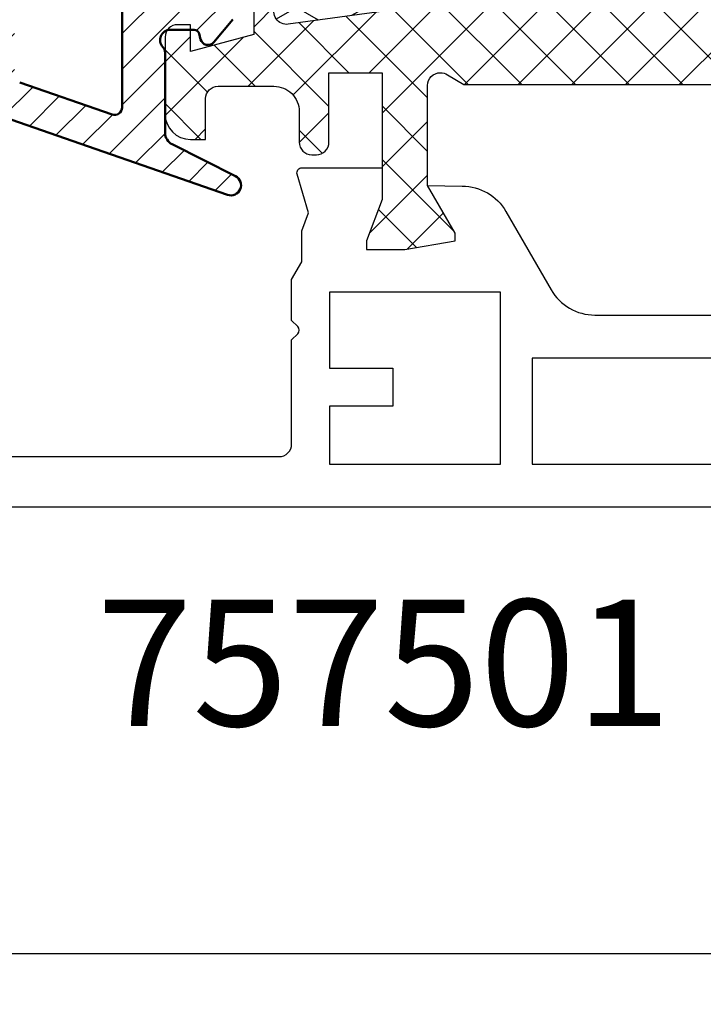
# Model space of a CAD drawing. Units: millimetres. Extents: x 0 to 3054, y -7328 to 594.
# Drawn here: x 470 to 497, y -3083 to -3044 of the extents above; entities that cross this region are included whole.
import ezdxf
from ezdxf.enums import TextEntityAlignment as Align

# ---------------------------------------------------------------- set-up
doc = ezdxf.new("R2010")
doc.units = ezdxf.units.MM
for name, color, linetype in [('a4pursom1', 7, 'Continuous'), ('LAYER01', 7, 'Continuous'), ('MITOITUS', 3, 'Continuous'), ('Profiilinumerot', 7, 'Continuous'), ('Täyttö katkot', 2, 'Continuous'), ('Täyttö tiivisteet', 3, 'Continuous')]:
    doc.layers.add(name, color=color, linetype=linetype)
doc.layers.add('AM_0', color=7, linetype='Continuous', lineweight=50)
doc.styles.add('Profiilinumerot', font='arial.ttf', dxfattribs={"height": 2.5})
doc.styles.get("Standard").update_dxf_attribs({"font": 'SIMPLEX'})
doc.dimstyles.new('Kansio$0', dxfattribs={"dimscale": 2, "dimtxt": 1.5, "dimasz": 1.5, "dimexe": 1, "dimexo": 1, "dimtad": 1, "dimdec": 1, "dimdsep": 46, "dimtxsty": 'Standard', "dimcen": 2.5, "dimclrd": 2, "dimclre": 2, "dimclrt": 3, "dimadec": 0, "dimazin": 2, "dimtfac": 1, "dimtdec": 1, "dimtmove": 0, "dimatfit": 3, "dimfxl": 1, "dimtolj": 1, "dimarcsym": 0})

# ---------------------------------------------------------------- blocks, each defined once
blk = doc.blocks.new('*D235')
at = {"layer": 'MITOITUS', "color": 2, "lineweight": -2, "transparency": 16777216}
for p, q in [((402.9999908696208, -3065.00391741113), (402.9999908696208, -3082.66592162329)), ((519.9999908696221, -3065.00391741113), (519.9999908696221, -3082.66592162329)), ((516.9999908696221, -3080.665921623289), (405.9999908696207, -3080.665921623289))]:
    blk.add_line(p, q, dxfattribs=at)
at = {"layer": 'MITOITUS', "color": 2, "transparency": 16777216}
for points in [[(405.9999908696207, -3080.165921623289), (405.9999908696207, -3081.16592162329), (402.9999908696208, -3080.665921623289)], [(516.9999908696221, -3080.165921623289), (516.9999908696221, -3081.16592162329), (519.9999908696221, -3080.665921623289)]]:
    blk.add_solid(points, dxfattribs=at)
at = {"layer": 'MITOITUS', "color": 3, "transparency": 16777216, "insert": (461.4999908696214, -3077.91592162329), "char_height": 3, "attachment_point": 5}
blk.add_mtext('117', dxfattribs=at)
blk = doc.blocks.new('JT75BLOCK1')
at = {"layer": 'Täyttö katkot'}
h = blk.add_hatch(dxfattribs=at)
h.set_pattern_fill('_USER', color=2, scale=1.5, angle=45, style=0, pattern_type=2)
h.set_pattern_definition([(45, (0, 0), (-1.060660171779821, 1.060660171779821), []), (135, (0, 0), (-1.060660171779821, -1.060660171779821), [])])
edge = h.paths.add_edge_path()
edge.add_line((11.03730141831147, 15.54517709580671), (11.03730141831147, 14.54517709580636))
edge.add_line((11.03730141831147, 14.54517709580636), (9.522432528716308, 14.54517709580636))
edge.add_line((9.522432528716308, 14.54517709580636), (9.522432528716308, 24.70691789855891))
edge.add_line((9.522432528716308, 24.70691789855891), (11.03730141831147, 24.70691789855891))
edge.add_line((11.03730141831147, 24.70691789855891), (11.03730141831147, 23.70691789855869))
edge.add_line((11.03730141831147, 23.70691789855869), (12.03730141831101, 23.70691789855869))
edge.add_line((12.03730141831101, 23.70691789855869), (12.03730141831101, 26.70691789855789))
edge.add_line((12.03730141831101, 26.70691789855789), (11.03730141831147, 26.70691789855789))
edge.add_line((11.03730141831147, 26.70691789855789), (11.03730141831147, 25.70691789855846))
edge.add_line((11.03730141831147, 25.70691789855846), (9.522432528716308, 25.70691789855846))
edge.add_line((9.522432528716308, 25.70691789855846), (9.522432528716308, 26.6113761005621))
edge.add_line((9.522432528716308, 26.6113761005621), (8.902751027657587, 31.17806118103715))
edge.add_arc((9.398210280341559, 31.24529308514406), 0.4999999999999999, 59.999999999998124, 187.7276156681055, ccw=False)
edge.add_line((9.648210280341573, 31.67830578703627), (10.57675919169196, 31.14220782311236))
edge.add_line((10.57675919169196, 31.14220782311236), (13.085840352069, 31.14220782311236))
edge.add_line((13.085840352069, 31.14220782311236), (13.085840352069, 29.74042436443097))
edge.add_line((13.085840352069, 29.74042436443097), (12.08584035206877, 29.74042436443097))
edge.add_line((12.08584035206877, 29.74042436443097), (12.08584035206877, 28.74042436443062))
edge.add_line((12.08584035206877, 28.74042436443062), (15.08584035206877, 28.74042436443062))
edge.add_line((15.08584035206877, 28.74042436443062), (15.08584035206877, 29.74042436443097))
edge.add_line((15.08584035206877, 29.74042436443097), (14.08584035206877, 29.74042436443097))
edge.add_line((14.08584035206877, 29.74042436443097), (14.08584035206763, 33.84242094840806))
edge.add_line((14.08584035206763, 33.84242094840806), (15.38584035206804, 33.84242094840954))
edge.add_line((15.38584035206804, 33.84242094840954), (15.38584035206804, 33.34242094840954))
edge.add_line((15.38584035206804, 33.34242094840954), (14.88584035206736, 33.34242094840954))
edge.add_line((14.88584035206736, 33.34242094840954), (14.88584035206736, 32.84242094840988))
edge.add_line((14.88584035206736, 32.84242094840988), (15.88584035206781, 32.84242094840988))
edge.add_line((15.88584035206781, 32.84242094840988), (15.88584035206781, 36.04529325402689))
edge.add_line((15.88584035206781, 36.04529325402689), (15.60299763959301, 36.04529325402689))
edge.add_line((15.60299763959301, 36.04529325402689), (15.10041302213153, 35.54270863656802))
edge.add_line((15.10041302213153, 35.54270863656802), (15.10041302213108, 35.34506093759126))
edge.add_arc((14.50041302213094, 35.34506093759103), 0.6000000000001365, -89.99999999997829, 2.1714186004828662e-11, ccw=False)
edge.add_line((14.50041302213117, 34.74506093759089), (14.1004130221304, 34.74506093759123))
edge.add_arc((14.10041302213048, 35.345060937591), 0.599999999999767, 179.9999999999756, 269.9999999999917, ccw=False)
edge.add_line((13.50041302213071, 35.34506093759126), (13.50041302213071, 35.84529325402821))
edge.add_line((13.50041302213071, 35.84529325402821), (11.88584035206827, 35.84529325402821))
edge.add_line((11.88584035206827, 35.84529325402821), (11.88584035206827, 35.04529325402825))
edge.add_line((11.88584035206827, 35.04529325402825), (12.8858403520685, 35.04529325402825))
edge.add_line((12.8858403520685, 35.04529325402825), (12.8858403520685, 32.54529325402609))
edge.add_line((12.8858403520685, 32.54529325402609), (8.495068258576339, 32.54529325402609))
edge.add_line((8.495068258576339, 32.54529325402609), (7.82519527750037, 35.04529325402564))
edge.add_line((7.82519527750037, 35.04529325402564), (8.885840352067135, 35.04529325402564))
edge.add_line((8.885840352067135, 35.04529325402564), (8.885840352068044, 35.55529325402586))
edge.add_arc((8.395840352067978, 35.55529325402591), 0.490000000000066, 359.9999999999933, 449.9999999999934)
edge.add_line((8.395840352068033, 36.04529325402598), (5.350413022131078, 36.04529325402655))
edge.add_arc((5.350413022130854, 35.04529325402632), 1.000000000000227, 89.99999999998712, 179.999999999987)
edge.add_line((4.350413022130624, 35.04529325402655), (4.350413022130624, 34.44529325402618))
edge.add_line((4.350413022130624, 34.44529325402618), (5.960413022130069, 34.44529325402607))
edge.add_arc((5.960413022131035, 33.9552932540268), 0.4899999999992702, 1.1289102985756472e-10, 90.000000000113, ccw=False)
edge.add_line((6.450413022130305, 33.95529325402776), (6.45041302213076, 31.74529325402716))
edge.add_arc((5.450413022130135, 31.74529325402654), 1.000000000000625, -89.99999999996419, 3.581135388230905e-11, ccw=False)
edge.add_line((5.45041302213076, 30.74529325402591), (4.241675697317077, 30.74529325402443))
edge.add_arc((4.241675697317222, 30.24529325402451), 0.4999999999999183, 90.00000000001658, 180.0000000000093)
edge.add_line((3.741675697317305, 30.24529325402443), (3.741675697317987, 30.06877784423603))
edge.add_arc((4.241675697318264, 30.06877784423573), 0.5000000000002772, 179.9999999999666, 270.0000021383106)
edge.add_line((4.241675715978544, 29.56877784423546), (6.985427329936101, 29.56877794663638))
edge.add_line((6.985427329936101, 29.56877794663638), (6.985427329936101, 27.47017709580666))
edge.add_line((6.985427329936101, 27.47017709580666), (1.967040284946506, 27.47017709580666))
edge.add_line((1.967040284946506, 27.47017709580666), (0.3307326484807618, 28.09035419161342))
edge.add_line((0.3307326484807618, 28.09035419161342), (0, 28.09035419161342))
edge.add_line((0, 28.09035419161342), (0, 26.57017706449688))
edge.add_line((0, 26.57017706449688), (0.3400509662635613, 24.58144228217339))
edge.add_line((0.3400509662635613, 24.58144228217339), (0.6369678553774066, 24.58144228217339))
edge.add_line((0.6369678553774066, 24.58144228217339), (2.522734405267556, 25.67017706741581))
edge.add_line((2.522734405267556, 25.67017706741581), (6.485427329935419, 25.67017706741604))
edge.add_arc((6.485427329935419, 25.17017706741603), 0.5, 0, 90, ccw=False)
edge.add_arc((6.485427329935288, 25.1701770674149), 0.5000000000001306, -34.393265141947495, 1.2988721209694631e-10, ccw=False)
edge.add_line((6.898017280874, 24.88774206182154), (6.522432528716308, 24.23721018853564))
edge.add_line((6.522432528716308, 24.23721018853564), (6.522432528716308, 3.853144003077773))
edge.add_line((6.522432528716308, 3.853144003077773), (6.898017280874, 3.202612129791873))
edge.add_arc((6.485427329935347, 2.920177124198531), 0.500000000000072, -1.318767317570746e-10, 34.39326514194971, ccw=False)
edge.add_arc((6.485427329935419, 2.920177124197379), 0.5, -90, 0, ccw=False)
edge.add_line((6.485427329935419, 2.42017712419738), (2.522734405267556, 2.420177124197607))
edge.add_line((2.522734405267556, 2.420177124197607), (0.6369678553774066, 3.50891190944003))
edge.add_line((0.6369678553774066, 3.50891190944003), (0.3400509662635613, 3.50891190944003))
edge.add_line((0.3400509662635613, 3.50891190944003), (0, 1.520177127116539))
edge.add_line((0, 1.520177127116539), (0, 0))
edge.add_line((0, 0), (0.3307326484807618, 0))
edge.add_line((0.3307326484807618, 0), (1.967040284946506, 0.6201770958067528))
edge.add_line((1.967040284946506, 0.6201770958067528), (6.985427329936101, 0.6201770958067528))
edge.add_line((6.985427329936101, 0.6201770958067528), (6.985427329936101, -1.478423755022959))
edge.add_line((6.985427329936101, -1.478423755022959), (4.241675715978544, -1.478423652622041))
edge.add_arc((4.241675697318264, -1.978423652622318), 0.5000000000002772, 89.99999786168938, 180.0000000000334)
edge.add_line((3.741675697317987, -1.978423652622609), (3.741675697317305, -2.154939062411017))
edge.add_arc((4.241675697317222, -2.1549390624111), 0.4999999999999174, 179.9999999999905, 269.9999999999834)
edge.add_line((4.241675697317077, -2.654939062411017), (5.45041302213076, -2.654939062412495))
edge.add_arc((5.450413022130135, -3.65493906241312), 1.000000000000625, -3.581135388230905e-11, 89.99999999996419, ccw=False)
edge.add_line((6.45041302213076, -3.654939062413745), (6.450413022130305, -5.86493906241435))
edge.add_arc((5.960413022131035, -5.864939062413384), 0.4899999999992702, 269.999999999887, 359.99999999988705, ccw=False)
edge.add_line((5.960413022130069, -6.354939062412654), (4.350413022130624, -6.354939062412768))
edge.add_line((4.350413022130624, -6.354939062412768), (4.350413022130624, -6.954939062413131))
edge.add_arc((5.350413022130854, -6.954939062412901), 1.00000000000023, 180.0000000000132, 270.0000000000128)
edge.add_line((5.350413022131078, -7.954939062413131), (8.395840352068033, -7.954939062412563))
edge.add_arc((8.395840352067978, -7.464939062412497), 0.490000000000066, 270.0000000000066, 360.0000000000067)
edge.add_line((8.885840352068044, -7.46493906241244), (8.885840352067135, -6.954939062412222))
edge.add_line((8.885840352067135, -6.954939062412222), (7.82519527750037, -6.954939062412222))
edge.add_line((7.82519527750037, -6.954939062412222), (8.495068258576339, -4.454939062412677))
edge.add_line((8.495068258576339, -4.454939062412677), (12.8858403520685, -4.454939062412677))
edge.add_line((12.8858403520685, -4.454939062412677), (12.8858403520685, -6.954939062414837))
edge.add_line((12.8858403520685, -6.954939062414837), (11.88584035206827, -6.954939062414837))
edge.add_line((11.88584035206827, -6.954939062414837), (11.88584035206827, -7.754939062414791))
edge.add_line((11.88584035206827, -7.754939062414791), (13.50041302213071, -7.754939062414791))
edge.add_line((13.50041302213071, -7.754939062414791), (13.50041302213071, -7.254706745977841))
edge.add_arc((14.10041302213048, -7.254706745977587), 0.5999999999997688, 90.0000000000083, 180.0000000000243, ccw=False)
edge.add_line((14.1004130221304, -6.654706745977819), (14.50041302213117, -6.654706745977478))
edge.add_arc((14.50041302213094, -7.254706745977614), 0.6000000000001365, -2.1714186004828662e-11, 89.9999999999784, ccw=False)
edge.add_line((15.10041302213108, -7.254706745977841), (15.10041302213153, -7.452354444954607))
edge.add_line((15.10041302213153, -7.452354444954607), (15.60299763959301, -7.954939062413473))
edge.add_line((15.60299763959301, -7.954939062413473), (15.88584035206781, -7.954939062413473))
edge.add_line((15.88584035206781, -7.954939062413473), (15.88584035206781, -4.752066756796466))
edge.add_line((15.88584035206781, -4.752066756796466), (14.88584035206736, -4.752066756796466))
edge.add_line((14.88584035206736, -4.752066756796466), (14.88584035206736, -5.252066756796125))
edge.add_line((14.88584035206736, -5.252066756796125), (15.38584035206804, -5.252066756796125))
edge.add_line((15.38584035206804, -5.252066756796125), (15.38584035206804, -5.752066756796125))
edge.add_line((15.38584035206804, -5.752066756796125), (14.08584035206763, -5.752066756794647))
edge.add_line((14.08584035206763, -5.752066756794647), (14.08584035206877, -1.650070172817549))
edge.add_line((14.08584035206877, -1.650070172817549), (15.08584035206877, -1.650070172817549))
edge.add_line((15.08584035206877, -1.650070172817549), (15.08584035206877, -0.650070172817209))
edge.add_line((15.08584035206877, -0.650070172817209), (12.08584035206877, -0.650070172817209))
edge.add_line((12.08584035206877, -0.650070172817209), (12.08584035206877, -1.650070172817549))
edge.add_line((12.08584035206877, -1.650070172817549), (13.085840352069, -1.650070172817549))
edge.add_line((13.085840352069, -1.650070172817549), (13.085840352069, -3.051853631498943))
edge.add_line((13.085840352069, -3.051853631498943), (10.57675919169196, -3.051853631498943))
edge.add_line((10.57675919169196, -3.051853631498943), (9.648210280341573, -3.587951595422737))
edge.add_arc((9.398210280341559, -3.154938893530526), 0.5, 172.2723843318947, 300.0000000000019, ccw=False)
edge.add_line((8.902751027657587, -3.087706989423622), (9.522432528716308, 1.478978091051317))
edge.add_line((9.522432528716308, 1.478978091051317), (9.522432528716308, 2.383436293054955))
edge.add_line((9.522432528716308, 2.383436293054955), (11.03730141831147, 2.383436293054955))
edge.add_line((11.03730141831147, 2.383436293054955), (11.03730141831147, 1.383436293055524))
edge.add_line((11.03730141831147, 1.383436293055524), (12.03730141831101, 1.383436293055524))
edge.add_line((12.03730141831101, 1.383436293055524), (12.03730141831101, 4.383436293054728))
edge.add_line((12.03730141831101, 4.383436293054728), (11.03730141831147, 4.383436293054728))
edge.add_line((11.03730141831147, 4.383436293054728), (11.03730141831147, 3.383436293054501))
edge.add_line((11.03730141831147, 3.383436293054501), (9.522432528716308, 3.383436293054501))
edge.add_line((9.522432528716308, 3.383436293054501), (9.522432528716308, 13.54517709580705))
edge.add_line((9.522432528716308, 13.54517709580705), (11.03730141831147, 13.54517709580705))
edge.add_line((11.03730141831147, 13.54517709580705), (11.03730141831147, 12.5451770958067))
edge.add_line((11.03730141831147, 12.5451770958067), (12.03730141831101, 12.5451770958067))
edge.add_line((12.03730141831101, 12.5451770958067), (12.03730141831101, 15.54517709580671))
edge.add_line((12.03730141831101, 15.54517709580671), (11.03730141831147, 15.54517709580671))
h = blk.add_hatch(dxfattribs=at)
h.set_pattern_fill('HONEY', color=2, scale=0.5, style=0, pattern_type=2)
h.set_pattern_definition([(0, (0, 0), (2.38125, 1.374815322499999), [1.587499999999999, -3.174999999999999]), (120, (0, 0), (-2.381249994797095, 1.374815331511695), [1.587499999999999, -3.174999999999999]), (60, (0, 0), (5.2029046e-09, 2.749630654011694), [-3.174999999999999, 1.587499999999999])])
h.paths.add_polyline_path([(45.07756747128337, 24.7069178985588), (43.56269858168821, 24.7069178985588), (43.56269858168821, 23.70691789855857), (42.56269858168866, 23.70691789855857), (42.56269858168866, 26.70691789855778), (43.56269858168821, 26.70691789855778), (43.56269858168821, 25.70691789855835), (45.07756747128337, 25.70691789855835), (45.07756747128337, 26.611376100562), (45.6972489723421, 31.1780611810371, 0.6232180125833353), (44.95178971965811, 31.67830578703615), (44.02324080830772, 31.14220782311225), (41.51415964793068, 31.14220782311225), (41.51415964793068, 29.74042436443085), (42.51415964793091, 29.74042436443085), (42.51415964793091, 28.74042436443051), (39.51415964793091, 28.74042436443051), (39.51415964793091, 29.74042436443085), (40.51415964793091, 29.74042436443085), (40.51415964793204, 33.84242094840795), (39.21415964793164, 33.84242094840943), (39.21415964793164, 33.34242094840943), (39.71415964793232, 33.34242094840943), (39.71415964793232, 32.84242094840977), (38.71415964793186, 32.84242094840977), (38.71415964793186, 36.04529325402678), (37.29958697786843, 36.04529325402609, 0.4142135623730504), (36.79958697786833, 35.54529325402559), (36.79958697786947, 32.04529325402708, -0.4142135623731697), (36.29958697786913, 31.54529325402655), (33.29958697786874, 31.54529325402632, -0.4142135623731179), (32.79958697786879, 32.04529325402623), (32.79958697786879, 35.54529325402678, 0.4142135623730919), (32.29958697786879, 36.04529325402678), (22.30041302213216, 36.04529325402689, 0.414213562373042), (21.80041302213181, 35.54529325402665), (21.80041302213112, 32.04529325402614, -0.4142135623730616), (21.30041302213129, 31.54529325402644), (18.30041302213077, 31.54529325402666, -0.4142135623731697), (17.80041302213044, 32.04529325402719), (17.80041302213158, 35.54529325402582, 0.4142135623730492), (17.30041302213159, 36.04529325402621), (15.88584035206781, 36.04529325402689), (15.88584035206782, 32.84242094840988), (14.88584035206736, 32.84242094840988), (14.88584035206736, 33.34242094840954), (15.38584035206804, 33.34242094840954), (15.38584035206804, 33.84242094840954), (14.08584035206763, 33.84242094840806), (14.08584035206877, 29.74042436443097), (15.08584035206877, 29.74042436443097), (15.08584035206877, 28.74042436443062), (12.08584035206877, 28.74042436443062), (12.08584035206877, 29.74042436443097), (13.085840352069, 29.74042436443097), (13.085840352069, 31.14220782311236), (10.57675919169196, 31.14220782311236), (9.64821028034157, 31.67830578703627, 0.6232180125833267), (8.902751027657583, 31.17806118103722), (9.522432528716308, 26.61137610056209), (9.522432528716308, 25.70691789855846), (11.03730141831147, 25.70691789855846), (11.03730141831147, 26.70691789855789), (12.03730141831101, 26.70691789855789), (12.03730141831101, 23.70691789855869), (11.03730141831147, 23.70691789855869), (11.03730141831147, 24.70691789855891), (9.522432528716308, 24.70691789855891), (9.522432528716308, 14.54517709580636), (11.03730141831147, 14.54517709580636), (11.03730141831147, 15.54517709580671), (12.03730141831101, 15.54517709580671), (12.03730141831101, 12.5451770958067), (11.03730141831147, 12.5451770958067), (11.03730141831147, 13.54517709580705), (9.522432528716308, 13.54517709580705), (9.522432528716308, 3.383436293054501), (11.03730141831147, 3.383436293054501), (11.03730141831147, 4.383436293054728), (12.03730141831101, 4.383436293054728), (12.03730141831101, 1.383436293055524), (11.03730141831147, 1.383436293055524), (11.03730141831147, 2.383436293054955), (9.522432528716308, 2.383436293054957), (9.522432528716305, 1.478978091051313), (8.90275102765758, -3.087706989423683, 0.6232180125832969), (9.648210280341527, -3.587951595422762), (10.57675919169196, -3.051853631498939), (13.085840352069, -3.051853631498939), (13.085840352069, -1.650070172817549), (12.08584035206877, -1.650070172817553), (12.08584035206877, -0.650070172817209), (15.08584035206877, -0.650070172817209), (15.08584035206877, -1.650070172817549), (14.08584035206877, -1.650070172817549), (14.08584035206763, -5.752066756794647), (15.38584035206804, -5.752066756796125), (15.38584035206804, -5.252066756796125), (14.88584035206736, -5.252066756796121), (14.88584035206736, -4.752066756796466), (15.88584035206782, -4.752066756796462), (15.88584035206781, -7.954939062413473), (17.30041302213155, -7.954939062412904, 0.4142135623730733), (17.80041302213158, -7.454939062412513), (17.80041302213044, -3.954939062413835, -0.4142135623731583), (18.3004130221307, -3.454939062413359), (21.30041302213127, -3.454939062413018, -0.414213562373072), (21.80041302213112, -3.954939062412723), (21.80041302213181, -7.454939062413284, 0.4142135623730357), (22.30041302213209, -7.954939062413473), (32.29958697786878, -7.954939062413586, 0.4142135623731169), (32.79958697786879, -7.454939062413554), (32.79958697786856, -3.954939062413362, -0.4142135623730829), (33.29958697786836, -3.454939062413469), (36.29958697786881, -3.454939062413131, -0.4142135623730729), (36.79958697786833, -3.954939062412496), (36.79958697786901, -7.454939062413398, 0.4142135623730389), (37.2995869778693, -7.954939062413586), (38.71415964793186, -7.954939062413583), (38.71415964793186, -4.752066756796576), (39.71415964793232, -4.75206675679658), (39.71415964793232, -5.252066756796235), (39.21415964793164, -5.252066756796239), (39.21415964793164, -5.752066756796239), (40.51415964793204, -5.752066756794764), (40.51415964793091, -1.650070172817663), (39.51415964793091, -1.650070172817663), (39.51415964793091, -0.6500701728173226), (42.51415964793091, -0.6500701728173226), (42.51415964793091, -1.650070172817667), (41.51415964793068, -1.65007017281766), (41.51415964793068, -3.051853631499053), (44.02324080830772, -3.05185363149906), (44.95178971965815, -3.587951595422879, 0.6232180125832955), (45.69724897234209, -3.087706989423796), (45.07756747128337, 1.478978091051203), (45.07756747128337, 2.383436293054842), (43.56269858168821, 2.383436293054842), (43.56269858168821, 1.38343629305541), (42.56269858168866, 1.38343629305541), (42.56269858168866, 4.383436293054614), (43.56269858168821, 4.383436293054614), (43.56269858168821, 3.383436293054387), (45.07756747128337, 3.383436293054385), (45.07756747128337, 13.54517709580693), (43.56269858168821, 13.54517709580693), (43.56269858168821, 12.54517709580659), (42.56269858168866, 12.54517709580659), (42.56269858168866, 15.54517709580659), (43.56269858168821, 15.54517709580659), (43.56269858168821, 14.54517709580625), (45.07756747128337, 14.54517709580625)])
at = {"layer": 'LAYER01', "color": 7, "linetype": 'Continuous'}
for points in [[(9.522432528716308, 26.6113761005621), (8.902751027657587, 31.17806118103715, -0.6232180125833794), (9.648210280341573, 31.67830578703627)], [(12.8858403520685, 32.54529325402609), (8.495068258576339, 32.54529325402609), (7.82519527750037, 35.04529325402564), (8.885840352067135, 35.04529325402564), (8.885840352068044, 35.55529325402586, 0.4142135623730951), (8.395840352068033, 36.04529325402598), (5.350413022131078, 36.04529325402655, 0.4142135623730937), (4.350413022130624, 35.04529325402655), (4.350413022130624, 34.44529325402618), (5.960413022130069, 34.44529325402607, -0.4142135623730951), (6.450413022130305, 33.95529325402776), (6.45041302213076, 31.74529325402716, -0.4142135623730951), (5.45041302213076, 30.74529325402591), (4.241675697317077, 30.74529325402443, 0.4142135623730584), (3.741675697317305, 30.24529325402443), (3.741675697317987, 30.06877784423603, 0.414213573304205), (4.241675715978544, 29.56877784423546), (6.985427329936101, 29.56877794663638), (6.985427329936101, 27.47017709580666), (1.967040284946506, 27.47017709580666), (0.3307326484807618, 28.09035419161342), (0, 28.09035419161342), (0, 26.57017706449688), (0.3400509662635613, 24.58144228217339), (0.6369678553774066, 24.58144228217339), (2.522734405267556, 25.67017706741581), (6.485427329935419, 25.67017706741604, -0.4142135623730956), (6.985427329935419, 25.17017706741603, -0.1512057225763079), (6.898017280874, 24.88774206182154), (6.522432528716308, 24.23721018853564), (6.522432528716308, 3.853144003077773)]]:
    blk.add_lwpolyline(points, format="xyb", dxfattribs=at)
blk = doc.blocks.new('20236r')
at = {"layer": 'a4pursom1'}
blk.add_lwpolyline([(8.199586826616404, 53.04412272970728), (8.199586977434336, 31.54412473321469, -0.4142135644276788), (7.699586977434336, 31.04412472970728), (3.582663689909097, 31.04412472970728), (3.341008333671652, 30.80246937346999, -0.4142135623730951), (3.058165621197076, 30.80246937346999), (2.816510264959632, 31.04412472970728), (1.193020977434429, 31.04412472970728), (0.497462827211308, 30.64254331919176), (-0.7364414989895068, 30.64254331919176), (-1.450186411393545, 30.38088884363793), (-2.96991398077624, 30.82692086096483, 0.5005260000000507), (-3.226236814486128, 30.63501601002292), (-3.226237240398461, 27.46912272970728), (-1.967040284946506, 27.46912272970728), (-0.3307326484807618, 28.08929982551403), (0, 28.08929982551403), (0, 26.56912269839749), (-0.3400509662635613, 24.580387916074), (-0.6369678553774066, 24.580387916074), (-2.522734405267556, 25.66912270131642), (-2.50033539321771, 24.30869905124405, 0.2679489999999959), (-1.5003393932177, 22.57665105124408), (1.599400164388953, 20.78700797858051, -0.2679486994073101), (2.59939697743448, 19.0549590110046), (2.59939697743448, 9.03282244841, -0.2679486994073135)], format="xyb", dxfattribs=at)
blk.add_lwpolyline([(10.19958697786995, -7.955877270292717), (10.19958682758388, 61.04412272970728)], dxfattribs=at)
for points in [[(1.700000977434456, 29.5438907297073), (4.699174977434495, 29.5438907297073), (4.699174977434495, 27.0438907297073), (6.199268977434485, 27.0438907297073), (6.199268977434485, 29.5438907297073), (8.499490977434334, 29.5438907297073), (8.499490977434334, 22.7938907297073), (1.700000977434457, 22.7938907297073)], [(4.299490977434287, 6.547287729707363), (4.299490977434288, 21.54049372970724), (8.499490977434334, 21.54049372970724), (8.499490977434334, 6.547287729707365)]]:
    blk.add_lwpolyline(points, close=True, dxfattribs=at)
blk = doc.blocks.new('757501')
at = {"color": 0, "xscale": -1}
blk.add_blockref('20236r', (10.19958697786995, 7.955877270292717), dxfattribs=at)
at = {"layer": 'LAYER01'}
blk.add_blockref('JT75BLOCK1', (10.19958697786995, 7.954822904193235), dxfattribs=at)
at = {"layer": 'Profiilinumerot', "style": 'Profiilinumerot', "flags": 8}
blk.add_attdef('NUMERO', text='', height=5, rotation=90, dxfattribs=at).set_placement((-2, 34.60000000021779), align=Align.CENTER)
blk = doc.blocks.new('PT75')
at = {"layer": 'Täyttö tiivisteet'}
h = blk.add_hatch(dxfattribs=at)
h.set_pattern_fill('_USER', color=256, angle=45, pattern_type=2)
h.set_pattern_definition([(45, (0, 0), (-0.7071067811865476, 0.7071067811865476), [])])
h.paths.add_polyline_path([(-1.599999999999453, -10.56333336983243), (-3.599999999999454, -10.56333336983243), (-3.599999999999636, -14.70311532916594, -0.4142135623730951), (-4.399999999999636, -15.50311532916594), (-5.053051090901822, -15.50311532916594, -0.4273034418233802), (-5.85225969336563, -14.66753991984711), (-5.602832976319405, -9.06411941775741), (-7.604813429316891, -9.06411941775741), (-7.886460655071926, -15.39138001693867, -0.3514262638979898), (-8.38167820031883, -15.95558311175673), (-8.556243036857161, -15.98636360232161, 0.8418557947278046), (-8.553184537382938, -16.97172241875928, -0.3877774960357337), (-8.055487125725218, -17.60953127888704), (-8.48895007500391, -23.21146469150018, -0.3422567018135098), (-8.982973016170973, -23.75606127582665), (-9.160409832583502, -23.78734817393116, 0.8420862955784361), (-9.157106350647616, -24.77275214927937, -0.3879207663156147), (-8.659114262538193, -25.41061100692331), (-9.105994103701272, -31.18593994288583, -0.3422567018133776), (-9.600017044868022, -31.73053652721228), (-9.77802079072849, -31.76192339027472, 0.8423234334001717), (-9.774466898548066, -32.74737368150693, -0.388067238021517), (-9.27617355306097, -33.38528349715308), (-9.697919144925468, -38.8357856141592), (-7.682681394661823, -38.7161198217283), (-7.322813521000475, -34.06530510055528, -0.3917719916608759), (-6.525197723977727, -33.32702252386317), (-4.199999999999748, -33.32702252386334, -0.4142135623730615), (-3.599999999999818, -33.92702252386334), (-3.599999999999909, -35.44312452827671), (-1.599999999999909, -35.44312452827671), (-1.6, -32.09217618158382, -0.3465126451569265), (-1.140602849856893, -31.50888308320873), (1.016581945677209, -30.98889350890159, 0.7875922952328516), (1.016581945677869, -30.01673834494311), (-1.140602849857837, -29.49674877063285, -0.3465126451565122), (-1.6, -28.9134556722579)])
h.paths.add_polyline_path([(-5.300785190569968, -17.50311532916976), (-4.399999999999636, -17.50311532916994, -0.4142135623730951), (-3.599999999999636, -18.30311532916994), (-3.599999999999636, -22.61610367194586, -0.4142135623729997), (-4.399999999999342, -23.4161036719459), (-5.63451294303729, -23.4161036719459, -0.4370169912769221), (-6.432128740060164, -22.55438624863813), (-6.098400987592267, -18.24139790586212, -0.3917719916607937)], flags=16)
h.paths.add_polyline_path([(-4.399999999999877, -25.4161036719458, -0.4142135623731835), (-3.599999999999636, -26.2161036719458), (-3.599999999999818, -30.72702252386305, -0.4142135623731725), (-4.199999999999951, -31.32702252386307), (-6.246639143847495, -31.32702252386325, -0.4370169912768912), (-7.044254940870213, -30.46530510055541), (-6.710687320190421, -26.15438624863791, -0.391771991660786), (-5.913071523167912, -25.4161036719458)], flags=16)
h.paths.add_polyline_path([(-1.528571428571027, -37.53912787433332, 0.2453926839539282), (-1.400000000002092, -37.29293233234057), (-1.400000000001625, -35.89165266569857, 0.2141874428649485), (-1.499673719610301, -35.66702273214819, -0.2138029549724385), (-1.599999999999721, -35.44312452827671), (-3.599999999999909, -35.44312452827671), (-3.599999999999909, -37.06011674690217, -0.396946605424871), (-5.011085893902111, -38.55747918857647), (-11.91094654810433, -38.96719625185587, 0.0831955183552956), (-12.55522768157167, -39.11487302899885), (-13.85569579184491, -39.65145723025505, -0.1456812283351551), (-14.99099361353538, -39.7676622432506), (-17.67346096901494, -39.25920517207283, -1.362743647148757), (-17.30678822654374, -38.47264074692481), (-16.76283774842527, -38.78669070189259, 0.1316524975869996), (-16.51283774842547, -38.85367800000022), (-14.51341390450924, -38.85367800000074, -0.1333575457031685), (-13.75472399872048, -39.05969591865042, 0.8799451607344261), (-13.1250774535857, -38.24479373022894), (-13.33040674618181, -38.03946443763079, 0.1989123673803747), (-14.74462030855881, -37.45367799999995), (-17.9349596338792, -37.45367799999996, 0.6697130547981196), (-18.85029242397471, -39.6768063136032), (-17.22288049115453, -41.29047527289353, 0.1121788268942826), (-15.34296067107292, -42.46316516247837), (0.8687527271165311, -48.09428031974798, 0.9357227280553829), (1.18011428250861, -47.35927183573771), (-1.325142853134674, -46.09585933205635, -0.2831504928700772), (-1.600000000000017, -45.64941706738773), (-1.600000000000091, -42.45728654552933, 0.1962615682771769), (-1.685714285714026, -42.24733028186694, -0.6644946977364365), (-1.399999999998727, -41.5673885969866), (-0.453465397596367, -41.56738859698634, -0.3394542588636508), (-0.2602802323384941, -41.71562478796566), (-0.198810136033873, -41.94503431051596, 0.6068148963138822), (0.3207809447882273, -42.06022487989071), (1.071875124496262, -41.16510569284783, 0.1763269807084987), (1.399412904129839, -40.26520303928646), (1.39941290412986, -39.56957415468507, 0.1763269807085369), (1.071875124496099, -38.66967150112354), (0.3207809447881669, -37.77455231408082, 0.6068148963142922), (-0.1988101360339929, -37.88974288345608), (-0.2602802323384816, -38.11915240600664, -0.3394542588623766), (-0.4534653975961201, -38.26738859698546), (-1.299999999999845, -38.2673885969848, -0.7342378347187779)])
h.paths.add_polyline_path([(-1.652094453300076, -39.37194627108443), (-0.0874111847039654, -39.0960503945672, -0.4663076581551299), (0.4994129041297129, -39.58845427107326), (0.4994129041297129, -40.24632292290198, -0.4663076581550053), (-0.0874111847037638, -40.73872679940808), (-1.652094453299982, -40.46283092289129, -0.3639702342662078), (-1.899999999999908, -40.16738859698762), (-1.899999999999908, -39.66738859698791, -0.3639702342659624)], flags=16)
h.paths.add_polyline_path([(-3.300000000000011, -40.27685887078814), (-3.299999999999909, -44.6365710349569, -0.5158876270043442), (-3.698435454663169, -44.9199620391635), (-7.348435454663282, -43.65213982819777, -0.3193590107680324), (-7.549999999999999, -43.36874882399115), (-7.550000000000292, -40.49359763637996, -0.3969466054250053), (-7.267782821221166, -40.19412514804659), (-3.617782821219813, -39.97738638245292, -0.4316939475231651)], flags=16)
h.paths.add_polyline_path([(-9.049999999999908, -40.61829665220147), (-9.049999999999908, -42.63931686699701, -0.5158876270043228), (-9.448435454663178, -42.92270787120359), (-12.99221881421677, -41.69177985638397, -0.6900079939988407), (-13.01403198276097, -40.92684806625951), (-11.98310272537371, -40.50147788781586, -0.0831955183552337), (-11.82203244200699, -40.46455869353017), (-9.367782821219453, -40.31882416386661, -0.4316939475232811)], flags=16)
h.paths.add_polyline_path([(-1.300000000002, -7.739069301122707), (-0.4534653975960535, -7.73906930112389, -0.3394542588621118), (-0.2602802323386983, -7.887305492102438), (-0.1988101360335648, -8.116715014654647, 0.6068148963125284), (0.3207809447882282, -8.231905584028247), (1.071875124496028, -7.336786396985186, 0.1763269807084988), (1.399412904129535, -6.436883743424004), (1.399412904129576, -5.741254858823227, 0.1763269807086494), (1.071875124495881, -4.841352205261266), (0.3207809447886012, -3.946233018215245, 0.6068148963150604), (-0.198810136033992, -4.061423587589988), (-0.2602802323382756, -4.290833110143418, -0.3394542588633236), (-0.4534653975960099, -4.439069301122989), (-1.299999999999766, -4.439069301123982, -0.4142135623735014), (-1.600000000000182, -4.139069301123981), (-1.600000000000091, -3.739069301124549, 0.668178637919789), (-2.112132034356198, -3.526937266768525), (-2.448528137424588, -3.863333369836492, 0.1989123673795455), (-2.800000000000363, -4.711861507259982), (-2.799999999999999, -6.575428427260586, -0.394071349620023), (-3.916959051042015, -7.772551729513299), (-8.134383646520616, -8.065102162629518, 0.9659579332961531), (-8.09977577265228, -9.064119417757126), (-3.899999999999616, -9.06411941775759, -0.4142135623730755), (-3.599999999999636, -9.364119417757593), (-3.599999999999453, -10.56333336983243), (-1.599999999999738, -10.56333336983243, -0.1989123673772222), (-1.512132034357687, -10.35120133547845), (-1.487867965644979, -10.32693726676599, 0.1989123673788728), (-1.400000000001562, -10.11480523241061), (-1.400000000001637, -8.486282896607399, 0.2134217652745244), (-1.500000000005677, -8.2626760988694, -0.6885002580631089)])
h.paths.add_polyline_path([(-1.543043533303989, -6.402010357138806), (-1.543043533303989, -5.776128245105242, -0.3639702342664777), (-1.295137986603867, -5.480685919201457), (-0.0874111847032886, -5.267731098702972, -0.4663076581547307), (0.4994129041295424, -5.760134975208986), (0.499412904129601, -6.418003627037576, -0.4663076581555192), (-0.0874111847044459, -6.910407503543575), (-1.295137986604454, -6.697452683042399, -0.3639702342658317)], flags=16)
at = {"layer": 'AM_0', "color": 3}
for p, q in [((-3.300000000000181, -44.63657103495688), (-3.300000000000181, -40.2768588707886)), ((0.3207809447881118, -42.06022487989048), (1.071875124496727, -41.16510569284673)), ((-1.399999999998726, -41.56738859698544), (-0.4534653975956644, -41.56738859698544)), ((-0.2602802323381184, -41.71562478796568), (-0.1988101360343535, -41.94503431051725)), ((0.8687527271163162, -48.09428031974812), (-15.34296067107243, -42.46316516247816)), ((-1.599999999999909, -45.64941706738773), (-1.599999999999909, -42.45728654552931)), ((-3.698435454663012, -44.91996203916324), (-7.348435454663103, -43.65213982819796)), ((1.180114282507929, -47.35927183573676), (-1.325142853134366, -46.09585933205472))]:
    blk.add_line(p, q, dxfattribs=at)
for centre, radius, start, end in [((-1.399999999998726, -41.96738859698325), 0.3999999999966528, 90.00000000013027, 224.4153085965163), ((-0.4534653975961192, -41.76738859698616), 0.1999999999998181, 14.99999999999445, 89.99999999997395), ((0.0909676118526477, -41.86738859698471), 0.2999999999999344, 194.9999999999944, 320.0000000000441), ((-1.90000000000009, -42.45728654552931), 0.3, 0, 44.41530859651627), ((-3.599999999999909, -44.63657103495688), 0.3, 250.8454034515979, 0), ((-1.099999999999909, -45.64941706738773), 0.5000000000001082, 180, 243.2379839556495), ((1.000000000000909, -47.71642564747253), 0.3999999999999652, 250.8454034515979, 63.23798395564942)]:
    blk.add_arc(centre, radius, start, end, dxfattribs=at)
blk = doc.blocks.new('LK75eco Det1')
at = {"color": 0}
blk.add_blockref('757501', (0, 0), dxfattribs=at)
at = {"color": 3, "rotation": 270}
blk.add_blockref('PT75', (60.44917395573901, 42.4001161582193), dxfattribs=at)
at = {"layer": 'Profiilinumerot', "style": 'Profiilinumerot', "flags": 8}
for p in [(-6.155079091063726, 97.3216771570444), (-6.155079986748319, 35.34917847711052)]:
    blk.add_attdef('NUMERO', text='', height=5, rotation=90, dxfattribs=at).set_placement(p, align=Align.MIDDLE_CENTER)

msp = doc.modelspace()

# ---------------------------------------------------------------- block references
at = {"layer": 'a4pursom1', "color": 0}
ref = msp.add_blockref('LK75eco Det1', (519.999990869619, -3063.003917411131), dxfattribs=dict(at, rotation=90.00000000000003))
ref.add_attrib('NUMERO', '757501', dxfattribs={"layer": '0', "height": 5, "style": 'Profiilinumerot'}).set_placement((484.6508123925084, -3069.158997397879), align=Align.MIDDLE_CENTER)

# ---------------------------------------------------------------- dimensions: what is measured, and where the dimension line sits
at = {"layer": 'MITOITUS'}
dim = msp.add_linear_dim(base=(402.9999908696208, -3080.665921623289), p1=(519.9999908696221, -3063.00391741113), p2=(402.9999908696208, -3063.00391741113), angle=180, dimstyle='Kansio$0', dxfattribs=at)
dim.commit()
dim.dimension.update_dxf_attribs({"geometry": '*D235', "text_midpoint": (461.4999908696214, -3080.665921623289), "dimtype": 160})

doc.saveas('drawing.dxf')
